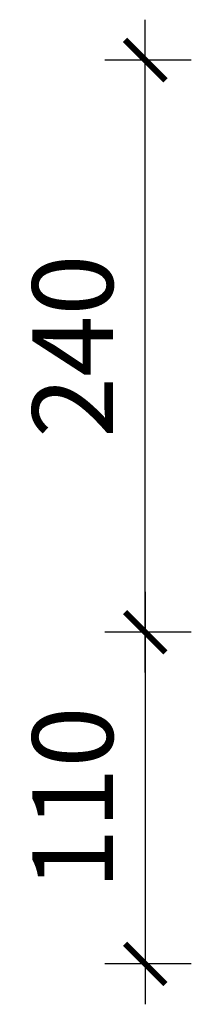
# Model space of a CAD drawing. Units: inches. Extents: x -70694155 to 280787, y -56801358 to -199538.
# Drawn here: x -70694155 to -70693730, y -56801358 to -56798918 of the extents above; entities that cross this region are included whole.
import ezdxf

# ---------------------------------------------------------------- set-up
doc = ezdxf.new("R2010")
doc.units = ezdxf.units.IN
doc.header["$MEASUREMENT"] = 0
doc.layers.add('1', color=142, linetype='Continuous', lineweight=5)
doc.styles.add('HOA-BINH', font='romans.shx', dxfattribs={"width": 0.7, "bigfont": 'bigfont.shx'})
doc.dimstyles.new('1-100(HB)', dxfattribs={"dimscale": 0, "dimtxt": 200, "dimasz": 100, "dimexe": 100, "dimexo": 0, "dimgap": 80, "dimtad": 1, "dimdec": 0, "dimzin": 12, "dimdsep": 46, "dimtxsty": 'HOA-BINH', "dimblk1": 'ARCHTICK', "dimblk2": 'ARCHTICK', "dimsah": 1, "dimcen": 2.5, "dimdle": 100, "dimclrd": 8, "dimclre": 8, "dimclrt": 3, "dimadec": 0, "dimazin": 0, "dimtfac": 1, "dimtdec": 0, "dimtmove": 2, "dimatfit": 3, "dimldrblk": 'ARCHTICK', "dimfxl": 100, "dimtolj": 1, "dimtzin": 12, "dimarcsym": 0})

# ---------------------------------------------------------------- blocks, each defined once
blk = doc.blocks.new('_ARCHTICK')
at = {"color": 0, "linetype": 'ByBlock', "const_width": 0.15}
blk.add_lwpolyline([(-0.5, -0.5), (0.5, 0.5)], dxfattribs=at)
blk = doc.blocks.new('*D2552')
at = {"layer": '1', "color": 8, "linetype": 'ByBlock', "lineweight": -2, "ltscale": 10}
for p, q in [((-70693843.7, -56800336.2), (-70693843.7, -56801358.1)), ((-70693729.6, -56800436.2), (-70693943.7, -56800436.2)), ((-70693729.6, -56801258.1), (-70693943.7, -56801258.1))]:
    blk.add_line(p, q, dxfattribs=at)
at = {"layer": 'DEFPOINTS', "color": 0, "linetype": 'ByBlock', "ltscale": 10}
for p in [(-70693729.6, -56800436.2), (-70693843.7, -56801258.1), (-70693729.6, -56801258.1)]:
    blk.add_point(p, dxfattribs=at)
at = {"layer": '1', "color": 8, "linetype": 'ByBlock', "lineweight": -2, "ltscale": 10, "xscale": 100, "yscale": 100, "zscale": 100}
for p, rotation in [((-70693843.7, -56800436.2), 90), ((-70693843.7, -56801258.1), 270)]:
    blk.add_blockref('_ARCHTICK', p, dxfattribs=dict(at, rotation=rotation))
at = {"layer": '1', "color": 3, "linetype": 'ByBlock', "ltscale": 10, "insert": (-70694023.7, -56800847.1), "char_height": 200, "attachment_point": 5, "rotation": 90, "style": 'HOA-BINH'}
blk.add_mtext('\\A1;110', dxfattribs=at)
blk = doc.blocks.new('*D2553')
at = {"layer": '1', "color": 8, "linetype": 'ByBlock', "lineweight": -2, "ltscale": 10}
for p, q in [((-70693843.7, -56800536.2), (-70693843.7, -56798918.1)), ((-70693729.6, -56799018.1), (-70693943.7, -56799018.1)), ((-70693729.6, -56800436.2), (-70693943.7, -56800436.2))]:
    blk.add_line(p, q, dxfattribs=at)
at = {"layer": 'DEFPOINTS', "color": 0, "linetype": 'ByBlock', "ltscale": 10}
for p in [(-70693843.7, -56799018.1), (-70693729.6, -56799018.1), (-70693729.6, -56800436.2)]:
    blk.add_point(p, dxfattribs=at)
at = {"layer": '1', "color": 8, "linetype": 'ByBlock', "lineweight": -2, "ltscale": 10, "xscale": 100, "yscale": 100, "zscale": 100}
for p, rotation in [((-70693843.7, -56799018.1), 90), ((-70693843.7, -56800436.2), 270)]:
    blk.add_blockref('_ARCHTICK', p, dxfattribs=dict(at, rotation=rotation))
at = {"layer": '1', "color": 3, "linetype": 'ByBlock', "ltscale": 10, "insert": (-70694023.7, -56799727.1), "char_height": 200, "attachment_point": 5, "rotation": 90, "style": 'HOA-BINH'}
blk.add_mtext('\\A1;240', dxfattribs=at)

msp = doc.modelspace()

# ---------------------------------------------------------------- dimensions: what is measured, and where the dimension line sits
at = {"layer": '1', "linetype": 'ByBlock', "ltscale": 10}
for base, p2, text, picture, middle in [((-70693843.7, -56799018.1), (-70693729.6, -56799018.1), '240', '*D2553', (-70694023.7, -56799727.1)), ((-70693843.7, -56801258.1), (-70693729.6, -56801258.1), '110', '*D2552', (-70694023.7, -56800847.1))]:
    dim = msp.add_linear_dim(base=base, p1=(-70693729.6, -56800436.2), p2=p2, angle=90, text=text, dimstyle='1-100(HB)', override={"dimscale": 1}, dxfattribs=at)
    dim.commit()
    dim.dimension.update_dxf_attribs({"geometry": picture, "text_midpoint": middle})

doc.saveas('drawing.dxf')
